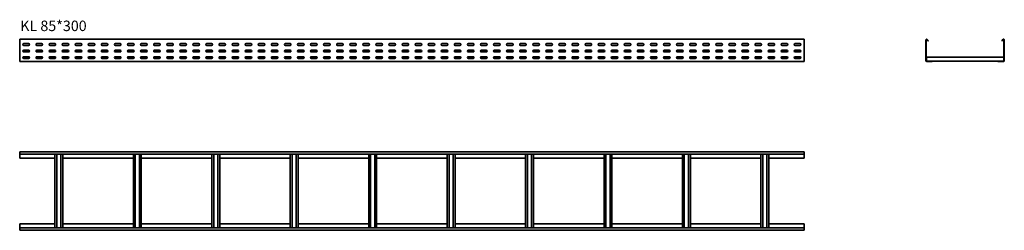
# Model space of a CAD drawing. Units: millimetres. Extents: x 552 to 4318, y 7492 to 8297.
import ezdxf

# ---------------------------------------------------------------- set-up
doc = ezdxf.new("R2010")
doc.units = ezdxf.units.MM
doc.layers.add('Symbols(DIN)', color=7, linetype='Continuous', lineweight=18)
doc.layers.add('Visible Edges(DIN)', color=7, linetype='Continuous', lineweight=35)
doc.styles.add('vergokan 3 rood', font='isocpeur.ttf')

msp = doc.modelspace()

# ---------------------------------------------------------------- linework, layer by layer
at = {"layer": 'Visible Edges(DIN)'}
for p, q in [((551.7, 8222.7), (551.7, 8219.7)), ((3551.7, 8222.7), (551.7, 8222.7)), ((551.7, 8219.7), (551.7, 8140.7)), ((3551.7, 8222.7), (3551.7, 8219.7)), ((3551.7, 8140.7), (3551.7, 8219.7)), ((4017.5, 8140.7), (4017.5, 8219.7)), ((4019, 8140.7), (4019, 8219.7)), ((4021.7, 8220.7), (4025.9, 8215.7)), ((4022.8, 8221.7), (4027, 8216.7)), ((4027, 8216.7), (4025.9, 8215.7)), ((4308, 8216.7), (4312.2, 8221.7)), ((4308, 8216.7), (4309.2, 8215.7)), ((4309.2, 8215.7), (4313.4, 8220.7)), ((4316, 8219.7), (4316, 8140.7)), ((4317.5, 8219.7), (4317.5, 8140.7)), ((567.7, 8205.7), (585.7, 8205.7)), ((585.7, 8198.7), (567.7, 8198.7)), ((567.7, 8180.7), (585.7, 8180.7)), ((585.7, 8173.7), (567.7, 8173.7)), ((617.7, 8205.7), (635.7, 8205.7)), ((635.7, 8198.7), (617.7, 8198.7)), ((617.7, 8180.7), (635.7, 8180.7)), ((635.7, 8173.7), (617.7, 8173.7)), ((667.7, 8205.7), (685.7, 8205.7)), ((685.7, 8198.7), (667.7, 8198.7)), ((667.7, 8180.7), (685.7, 8180.7)), ((685.7, 8173.7), (667.7, 8173.7)), ((717.7, 8205.7), (735.7, 8205.7)), ((735.7, 8198.7), (717.7, 8198.7)), ((717.7, 8180.7), (735.7, 8180.7)), ((735.7, 8173.7), (717.7, 8173.7)), ((767.7, 8205.7), (785.7, 8205.7)), ((785.7, 8198.7), (767.7, 8198.7)), ((767.7, 8180.7), (785.7, 8180.7)), ((785.7, 8173.7), (767.7, 8173.7)), ((817.7, 8205.7), (835.7, 8205.7)), ((835.7, 8198.7), (817.7, 8198.7)), ((817.7, 8180.7), (835.7, 8180.7)), ((835.7, 8173.7), (817.7, 8173.7)), ((867.7, 8205.7), (885.7, 8205.7)), ((885.7, 8198.7), (867.7, 8198.7)), ((867.7, 8180.7), (885.7, 8180.7)), ((885.7, 8173.7), (867.7, 8173.7)), ((917.7, 8205.7), (935.7, 8205.7)), ((935.7, 8198.7), (917.7, 8198.7)), ((917.7, 8180.7), (935.7, 8180.7)), ((935.7, 8173.7), (917.7, 8173.7)), ((967.7, 8205.7), (985.7, 8205.7)), ((985.7, 8198.7), (967.7, 8198.7)), ((967.7, 8180.7), (985.7, 8180.7)), ((985.7, 8173.7), (967.7, 8173.7)), ((1017.7, 8205.7), (1035.7, 8205.7)), ((1035.7, 8198.7), (1017.7, 8198.7)), ((1017.7, 8180.7), (1035.7, 8180.7)), ((1035.7, 8173.7), (1017.7, 8173.7)), ((1067.7, 8205.7), (1085.7, 8205.7)), ((1085.7, 8198.7), (1067.7, 8198.7)), ((1067.7, 8180.7), (1085.7, 8180.7)), ((1085.7, 8173.7), (1067.7, 8173.7)), ((1117.7, 8205.7), (1135.7, 8205.7)), ((1135.7, 8198.7), (1117.7, 8198.7)), ((1117.7, 8180.7), (1135.7, 8180.7)), ((1135.7, 8173.7), (1117.7, 8173.7)), ((1167.7, 8205.7), (1185.7, 8205.7)), ((1185.7, 8198.7), (1167.7, 8198.7)), ((1167.7, 8180.7), (1185.7, 8180.7)), ((1185.7, 8173.7), (1167.7, 8173.7)), ((1217.7, 8205.7), (1235.7, 8205.7)), ((1235.7, 8198.7), (1217.7, 8198.7)), ((1217.7, 8180.7), (1235.7, 8180.7)), ((1235.7, 8173.7), (1217.7, 8173.7)), ((1267.7, 8205.7), (1285.7, 8205.7)), ((1285.7, 8198.7), (1267.7, 8198.7)), ((1267.7, 8180.7), (1285.7, 8180.7)), ((1285.7, 8173.7), (1267.7, 8173.7)), ((1317.7, 8205.7), (1335.7, 8205.7)), ((1335.7, 8198.7), (1317.7, 8198.7)), ((1317.7, 8180.7), (1335.7, 8180.7)), ((1335.7, 8173.7), (1317.7, 8173.7)), ((1367.7, 8205.7), (1385.7, 8205.7)), ((1385.7, 8198.7), (1367.7, 8198.7)), ((1367.7, 8180.7), (1385.7, 8180.7)), ((1385.7, 8173.7), (1367.7, 8173.7)), ((1417.7, 8205.7), (1435.7, 8205.7)), ((1435.7, 8198.7), (1417.7, 8198.7)), ((1417.7, 8180.7), (1435.7, 8180.7)), ((1435.7, 8173.7), (1417.7, 8173.7)), ((1467.7, 8205.7), (1485.7, 8205.7)), ((1485.7, 8198.7), (1467.7, 8198.7)), ((1467.7, 8180.7), (1485.7, 8180.7)), ((1485.7, 8173.7), (1467.7, 8173.7)), ((1517.7, 8205.7), (1535.7, 8205.7)), ((1535.7, 8198.7), (1517.7, 8198.7)), ((1517.7, 8180.7), (1535.7, 8180.7)), ((1535.7, 8173.7), (1517.7, 8173.7)), ((1567.7, 8205.7), (1585.7, 8205.7)), ((1585.7, 8198.7), (1567.7, 8198.7)), ((1567.7, 8180.7), (1585.7, 8180.7)), ((1585.7, 8173.7), (1567.7, 8173.7)), ((1617.7, 8205.7), (1635.7, 8205.7)), ((1635.7, 8198.7), (1617.7, 8198.7)), ((1617.7, 8180.7), (1635.7, 8180.7)), ((1635.7, 8173.7), (1617.7, 8173.7)), ((1667.7, 8205.7), (1685.7, 8205.7)), ((1685.7, 8198.7), (1667.7, 8198.7)), ((1667.7, 8180.7), (1685.7, 8180.7)), ((1685.7, 8173.7), (1667.7, 8173.7)), ((1717.7, 8205.7), (1735.7, 8205.7)), ((1735.7, 8198.7), (1717.7, 8198.7)), ((1717.7, 8180.7), (1735.7, 8180.7)), ((1735.7, 8173.7), (1717.7, 8173.7)), ((1767.7, 8205.7), (1785.7, 8205.7)), ((1785.7, 8198.7), (1767.7, 8198.7)), ((1767.7, 8180.7), (1785.7, 8180.7)), ((1785.7, 8173.7), (1767.7, 8173.7)), ((1817.7, 8205.7), (1835.7, 8205.7)), ((1835.7, 8198.7), (1817.7, 8198.7)), ((1817.7, 8180.7), (1835.7, 8180.7)), ((1835.7, 8173.7), (1817.7, 8173.7)), ((1867.7, 8205.7), (1885.7, 8205.7)), ((1885.7, 8198.7), (1867.7, 8198.7)), ((1867.7, 8180.7), (1885.7, 8180.7)), ((1885.7, 8173.7), (1867.7, 8173.7)), ((1917.7, 8205.7), (1935.7, 8205.7)), ((1935.7, 8198.7), (1917.7, 8198.7)), ((1917.7, 8180.7), (1935.7, 8180.7)), ((1935.7, 8173.7), (1917.7, 8173.7)), ((1967.7, 8205.7), (1985.7, 8205.7)), ((1985.7, 8198.7), (1967.7, 8198.7)), ((1967.7, 8180.7), (1985.7, 8180.7)), ((1985.7, 8173.7), (1967.7, 8173.7)), ((2017.7, 8205.7), (2035.7, 8205.7)), ((2035.7, 8198.7), (2017.7, 8198.7)), ((2017.7, 8180.7), (2035.7, 8180.7)), ((2035.7, 8173.7), (2017.7, 8173.7)), ((2067.7, 8205.7), (2085.7, 8205.7)), ((2085.7, 8198.7), (2067.7, 8198.7)), ((2067.7, 8180.7), (2085.7, 8180.7)), ((2085.7, 8173.7), (2067.7, 8173.7)), ((2117.7, 8205.7), (2135.7, 8205.7)), ((2135.7, 8198.7), (2117.7, 8198.7)), ((2117.7, 8180.7), (2135.7, 8180.7)), ((2135.7, 8173.7), (2117.7, 8173.7)), ((2167.7, 8205.7), (2185.7, 8205.7)), ((2185.7, 8198.7), (2167.7, 8198.7)), ((2167.7, 8180.7), (2185.7, 8180.7)), ((2185.7, 8173.7), (2167.7, 8173.7)), ((2217.7, 8205.7), (2235.7, 8205.7)), ((2235.7, 8198.7), (2217.7, 8198.7)), ((2217.7, 8180.7), (2235.7, 8180.7)), ((2235.7, 8173.7), (2217.7, 8173.7)), ((2267.7, 8205.7), (2285.7, 8205.7)), ((2285.7, 8198.7), (2267.7, 8198.7)), ((2267.7, 8180.7), (2285.7, 8180.7)), ((2285.7, 8173.7), (2267.7, 8173.7)), ((2317.7, 8205.7), (2335.7, 8205.7)), ((2335.7, 8198.7), (2317.7, 8198.7)), ((2317.7, 8180.7), (2335.7, 8180.7)), ((2335.7, 8173.7), (2317.7, 8173.7)), ((2367.7, 8205.7), (2385.7, 8205.7)), ((2385.7, 8198.7), (2367.7, 8198.7)), ((2367.7, 8180.7), (2385.7, 8180.7)), ((2385.7, 8173.7), (2367.7, 8173.7)), ((2417.7, 8205.7), (2435.7, 8205.7)), ((2435.7, 8198.7), (2417.7, 8198.7)), ((2417.7, 8180.7), (2435.7, 8180.7)), ((2435.7, 8173.7), (2417.7, 8173.7)), ((2467.7, 8205.7), (2485.7, 8205.7)), ((2485.7, 8198.7), (2467.7, 8198.7)), ((2467.7, 8180.7), (2485.7, 8180.7)), ((2485.7, 8173.7), (2467.7, 8173.7)), ((2517.7, 8205.7), (2535.7, 8205.7)), ((2535.7, 8198.7), (2517.7, 8198.7)), ((2517.7, 8180.7), (2535.7, 8180.7)), ((2535.7, 8173.7), (2517.7, 8173.7)), ((2567.7, 8205.7), (2585.7, 8205.7)), ((2585.7, 8198.7), (2567.7, 8198.7)), ((2567.7, 8180.7), (2585.7, 8180.7)), ((2585.7, 8173.7), (2567.7, 8173.7)), ((2617.7, 8205.7), (2635.7, 8205.7)), ((2635.7, 8198.7), (2617.7, 8198.7)), ((2617.7, 8180.7), (2635.7, 8180.7)), ((2635.7, 8173.7), (2617.7, 8173.7)), ((2667.7, 8205.7), (2685.7, 8205.7)), ((2685.7, 8198.7), (2667.7, 8198.7)), ((2667.7, 8180.7), (2685.7, 8180.7)), ((2685.7, 8173.7), (2667.7, 8173.7)), ((2717.7, 8205.7), (2735.7, 8205.7)), ((2735.7, 8198.7), (2717.7, 8198.7)), ((2717.7, 8180.7), (2735.7, 8180.7)), ((2735.7, 8173.7), (2717.7, 8173.7)), ((2767.7, 8205.7), (2785.7, 8205.7)), ((2785.7, 8198.7), (2767.7, 8198.7)), ((2767.7, 8180.7), (2785.7, 8180.7)), ((2785.7, 8173.7), (2767.7, 8173.7)), ((2817.7, 8205.7), (2835.7, 8205.7)), ((2835.7, 8198.7), (2817.7, 8198.7)), ((2817.7, 8180.7), (2835.7, 8180.7)), ((2835.7, 8173.7), (2817.7, 8173.7)), ((2867.7, 8205.7), (2885.7, 8205.7)), ((2885.7, 8198.7), (2867.7, 8198.7)), ((2867.7, 8180.7), (2885.7, 8180.7)), ((2885.7, 8173.7), (2867.7, 8173.7)), ((2917.7, 8205.7), (2935.7, 8205.7)), ((2935.7, 8198.7), (2917.7, 8198.7)), ((2917.7, 8180.7), (2935.7, 8180.7)), ((2935.7, 8173.7), (2917.7, 8173.7)), ((2967.7, 8205.7), (2985.7, 8205.7)), ((2985.7, 8198.7), (2967.7, 8198.7)), ((2967.7, 8180.7), (2985.7, 8180.7)), ((2985.7, 8173.7), (2967.7, 8173.7)), ((3017.7, 8205.7), (3035.7, 8205.7)), ((3035.7, 8198.7), (3017.7, 8198.7)), ((3017.7, 8180.7), (3035.7, 8180.7)), ((3035.7, 8173.7), (3017.7, 8173.7)), ((3067.7, 8205.7), (3085.7, 8205.7)), ((3085.7, 8198.7), (3067.7, 8198.7)), ((3067.7, 8180.7), (3085.7, 8180.7)), ((3085.7, 8173.7), (3067.7, 8173.7)), ((3117.7, 8205.7), (3135.7, 8205.7)), ((3135.7, 8198.7), (3117.7, 8198.7)), ((3117.7, 8180.7), (3135.7, 8180.7)), ((3135.7, 8173.7), (3117.7, 8173.7)), ((3167.7, 8205.7), (3185.7, 8205.7)), ((3185.7, 8198.7), (3167.7, 8198.7)), ((3167.7, 8180.7), (3185.7, 8180.7)), ((3185.7, 8173.7), (3167.7, 8173.7)), ((3217.7, 8205.7), (3235.7, 8205.7)), ((3235.7, 8198.7), (3217.7, 8198.7)), ((3217.7, 8180.7), (3235.7, 8180.7)), ((3235.7, 8173.7), (3217.7, 8173.7)), ((3267.7, 8205.7), (3285.7, 8205.7)), ((3285.7, 8198.7), (3267.7, 8198.7)), ((3267.7, 8180.7), (3285.7, 8180.7)), ((3285.7, 8173.7), (3267.7, 8173.7)), ((3317.7, 8205.7), (3335.7, 8205.7)), ((3335.7, 8198.7), (3317.7, 8198.7)), ((3317.7, 8180.7), (3335.7, 8180.7)), ((3335.7, 8173.7), (3317.7, 8173.7)), ((3367.7, 8205.7), (3385.7, 8205.7)), ((3385.7, 8198.7), (3367.7, 8198.7)), ((3367.7, 8180.7), (3385.7, 8180.7)), ((3385.7, 8173.7), (3367.7, 8173.7)), ((3417.7, 8205.7), (3435.7, 8205.7)), ((3435.7, 8198.7), (3417.7, 8198.7)), ((3417.7, 8180.7), (3435.7, 8180.7)), ((3435.7, 8173.7), (3417.7, 8173.7)), ((3467.7, 8205.7), (3485.7, 8205.7)), ((3485.7, 8198.7), (3467.7, 8198.7)), ((3467.7, 8180.7), (3485.7, 8180.7)), ((3485.7, 8173.7), (3467.7, 8173.7)), ((3517.7, 8205.7), (3535.7, 8205.7)), ((3535.7, 8198.7), (3517.7, 8198.7)), ((3517.7, 8180.7), (3535.7, 8180.7)), ((3535.7, 8173.7), (3517.7, 8173.7)), ((551.7, 8140.7), (551.7, 8137.7)), ((3551.7, 8137.7), (551.7, 8137.7)), ((567.7, 8155.7), (585.7, 8155.7)), ((585.7, 8148.7), (567.7, 8148.7)), ((617.7, 8155.7), (635.7, 8155.7)), ((635.7, 8148.7), (617.7, 8148.7)), ((667.7, 8155.7), (685.7, 8155.7)), ((685.7, 8148.7), (667.7, 8148.7)), ((686.7, 8148.9), (686.7, 8151)), ((688, 8149.6), (688, 8151)), ((715.5, 8151), (715.5, 8149.6)), ((716.7, 8151), (716.7, 8148.9)), ((717.7, 8155.7), (735.7, 8155.7)), ((735.7, 8148.7), (717.7, 8148.7)), ((767.7, 8155.7), (785.7, 8155.7)), ((785.7, 8148.7), (767.7, 8148.7)), ((817.7, 8155.7), (835.7, 8155.7)), ((835.7, 8148.7), (817.7, 8148.7)), ((867.7, 8155.7), (885.7, 8155.7)), ((885.7, 8148.7), (867.7, 8148.7)), ((917.7, 8155.7), (935.7, 8155.7)), ((935.7, 8148.7), (917.7, 8148.7)), ((967.7, 8155.7), (985.7, 8155.7)), ((985.7, 8148.7), (967.7, 8148.7)), ((986.7, 8148.9), (986.7, 8151)), ((988, 8149.6), (988, 8151)), ((1015.5, 8151), (1015.5, 8149.6)), ((1016.7, 8151), (1016.7, 8148.9)), ((1017.7, 8155.7), (1035.7, 8155.7)), ((1035.7, 8148.7), (1017.7, 8148.7)), ((1067.7, 8155.7), (1085.7, 8155.7)), ((1085.7, 8148.7), (1067.7, 8148.7)), ((1117.7, 8155.7), (1135.7, 8155.7)), ((1135.7, 8148.7), (1117.7, 8148.7)), ((1167.7, 8155.7), (1185.7, 8155.7)), ((1185.7, 8148.7), (1167.7, 8148.7)), ((1217.7, 8155.7), (1235.7, 8155.7)), ((1235.7, 8148.7), (1217.7, 8148.7)), ((1267.7, 8155.7), (1285.7, 8155.7)), ((1285.7, 8148.7), (1267.7, 8148.7)), ((1286.7, 8148.9), (1286.7, 8151)), ((1288, 8149.6), (1288, 8151)), ((1315.5, 8151), (1315.5, 8149.6)), ((1316.7, 8151), (1316.7, 8148.9)), ((1317.7, 8155.7), (1335.7, 8155.7)), ((1335.7, 8148.7), (1317.7, 8148.7)), ((1367.7, 8155.7), (1385.7, 8155.7)), ((1385.7, 8148.7), (1367.7, 8148.7)), ((1417.7, 8155.7), (1435.7, 8155.7)), ((1435.7, 8148.7), (1417.7, 8148.7)), ((1467.7, 8155.7), (1485.7, 8155.7)), ((1485.7, 8148.7), (1467.7, 8148.7)), ((1517.7, 8155.7), (1535.7, 8155.7)), ((1535.7, 8148.7), (1517.7, 8148.7)), ((1567.7, 8155.7), (1585.7, 8155.7)), ((1585.7, 8148.7), (1567.7, 8148.7)), ((1586.7, 8148.9), (1586.7, 8151)), ((1588, 8149.6), (1588, 8151)), ((1615.5, 8151), (1615.5, 8149.6)), ((1616.7, 8151), (1616.7, 8148.9)), ((1617.7, 8155.7), (1635.7, 8155.7)), ((1635.7, 8148.7), (1617.7, 8148.7)), ((1667.7, 8155.7), (1685.7, 8155.7)), ((1685.7, 8148.7), (1667.7, 8148.7)), ((1717.7, 8155.7), (1735.7, 8155.7)), ((1735.7, 8148.7), (1717.7, 8148.7)), ((1767.7, 8155.7), (1785.7, 8155.7)), ((1785.7, 8148.7), (1767.7, 8148.7)), ((1817.7, 8155.7), (1835.7, 8155.7)), ((1835.7, 8148.7), (1817.7, 8148.7)), ((1867.7, 8155.7), (1885.7, 8155.7)), ((1885.7, 8148.7), (1867.7, 8148.7)), ((1886.7, 8148.9), (1886.7, 8151)), ((1888, 8149.6), (1888, 8151)), ((1915.5, 8151), (1915.5, 8149.6)), ((1916.7, 8151), (1916.7, 8148.9)), ((1917.7, 8155.7), (1935.7, 8155.7)), ((1935.7, 8148.7), (1917.7, 8148.7)), ((1967.7, 8155.7), (1985.7, 8155.7)), ((1985.7, 8148.7), (1967.7, 8148.7)), ((2017.7, 8155.7), (2035.7, 8155.7)), ((2035.7, 8148.7), (2017.7, 8148.7)), ((2067.7, 8155.7), (2085.7, 8155.7)), ((2085.7, 8148.7), (2067.7, 8148.7)), ((2117.7, 8155.7), (2135.7, 8155.7)), ((2135.7, 8148.7), (2117.7, 8148.7)), ((2167.7, 8155.7), (2185.7, 8155.7)), ((2185.7, 8148.7), (2167.7, 8148.7)), ((2186.7, 8148.9), (2186.7, 8151)), ((2188, 8149.6), (2188, 8151)), ((2215.5, 8151), (2215.5, 8149.6)), ((2216.7, 8151), (2216.7, 8148.9)), ((2217.7, 8155.7), (2235.7, 8155.7)), ((2235.7, 8148.7), (2217.7, 8148.7)), ((2267.7, 8155.7), (2285.7, 8155.7)), ((2285.7, 8148.7), (2267.7, 8148.7)), ((2317.7, 8155.7), (2335.7, 8155.7)), ((2335.7, 8148.7), (2317.7, 8148.7)), ((2367.7, 8155.7), (2385.7, 8155.7)), ((2385.7, 8148.7), (2367.7, 8148.7)), ((2417.7, 8155.7), (2435.7, 8155.7)), ((2435.7, 8148.7), (2417.7, 8148.7)), ((2467.7, 8155.7), (2485.7, 8155.7)), ((2485.7, 8148.7), (2467.7, 8148.7)), ((2486.7, 8148.9), (2486.7, 8151)), ((2488, 8149.6), (2488, 8151)), ((2515.5, 8151), (2515.5, 8149.6)), ((2516.7, 8151), (2516.7, 8148.9)), ((2517.7, 8155.7), (2535.7, 8155.7)), ((2535.7, 8148.7), (2517.7, 8148.7)), ((2567.7, 8155.7), (2585.7, 8155.7)), ((2585.7, 8148.7), (2567.7, 8148.7)), ((2617.7, 8155.7), (2635.7, 8155.7)), ((2635.7, 8148.7), (2617.7, 8148.7)), ((2667.7, 8155.7), (2685.7, 8155.7)), ((2685.7, 8148.7), (2667.7, 8148.7)), ((2717.7, 8155.7), (2735.7, 8155.7)), ((2735.7, 8148.7), (2717.7, 8148.7)), ((2767.7, 8155.7), (2785.7, 8155.7)), ((2785.7, 8148.7), (2767.7, 8148.7)), ((2786.7, 8148.9), (2786.7, 8151)), ((2788, 8149.6), (2788, 8151)), ((2815.5, 8151), (2815.5, 8149.6)), ((2816.7, 8151), (2816.7, 8148.9)), ((2817.7, 8155.7), (2835.7, 8155.7)), ((2835.7, 8148.7), (2817.7, 8148.7)), ((2867.7, 8155.7), (2885.7, 8155.7)), ((2885.7, 8148.7), (2867.7, 8148.7)), ((2917.7, 8155.7), (2935.7, 8155.7)), ((2935.7, 8148.7), (2917.7, 8148.7)), ((2967.7, 8155.7), (2985.7, 8155.7)), ((2985.7, 8148.7), (2967.7, 8148.7)), ((3017.7, 8155.7), (3035.7, 8155.7)), ((3035.7, 8148.7), (3017.7, 8148.7)), ((3067.7, 8155.7), (3085.7, 8155.7)), ((3085.7, 8148.7), (3067.7, 8148.7)), ((3086.7, 8148.9), (3086.7, 8151)), ((3088, 8149.6), (3088, 8151)), ((3115.5, 8151), (3115.5, 8149.6)), ((3116.7, 8151), (3116.7, 8148.9)), ((3117.7, 8155.7), (3135.7, 8155.7)), ((3135.7, 8148.7), (3117.7, 8148.7)), ((3167.7, 8155.7), (3185.7, 8155.7)), ((3185.7, 8148.7), (3167.7, 8148.7)), ((3217.7, 8155.7), (3235.7, 8155.7)), ((3235.7, 8148.7), (3217.7, 8148.7)), ((3267.7, 8155.7), (3285.7, 8155.7)), ((3285.7, 8148.7), (3267.7, 8148.7)), ((3317.7, 8155.7), (3335.7, 8155.7)), ((3335.7, 8148.7), (3317.7, 8148.7)), ((3367.7, 8155.7), (3385.7, 8155.7)), ((3385.7, 8148.7), (3367.7, 8148.7)), ((3386.7, 8148.9), (3386.7, 8151)), ((3388, 8149.6), (3388, 8151)), ((3415.5, 8151), (3415.5, 8149.6)), ((3416.7, 8151), (3416.7, 8148.9)), ((3417.7, 8155.7), (3435.7, 8155.7)), ((3435.7, 8148.7), (3417.7, 8148.7)), ((3467.7, 8155.7), (3485.7, 8155.7)), ((3485.7, 8148.7), (3467.7, 8148.7)), ((3517.7, 8155.7), (3535.7, 8155.7)), ((3535.7, 8148.7), (3517.7, 8148.7)), ((3551.7, 8140.7), (3551.7, 8137.7)), ((4019.5, 8154.2), (4315.5, 8154.2)), ((4019.5, 8154.2), (4019.5, 8151)), ((4019.5, 8151), (4019.5, 8142.5)), ((4019.5, 8142.5), (4019.5, 8139.6)), ((4042, 8139.2), (4020.5, 8139.2)), ((4020.5, 8137.7), (4042, 8137.7)), ((4042, 8137.7), (4042, 8139.2)), ((4293, 8139.2), (4042, 8139.2)), ((4293, 8137.7), (4293, 8139.2)), ((4314.5, 8139.2), (4293, 8139.2)), ((4293, 8137.7), (4314.5, 8137.7)), ((4315.5, 8154.2), (4315.5, 8151)), ((4315.5, 8142.5), (4315.5, 8151)), ((4315.5, 8142.5), (4315.5, 8139.6)), ((551.7, 7792.4), (3551.7, 7792.4)), ((551.7, 7787.1), (551.7, 7792.4)), ((551.7, 7787.1), (551.7, 7782.9)), ((551.7, 7767.9), (551.7, 7782.9)), ((551.7, 7782.9), (3551.7, 7782.9)), ((686.7, 7767.9), (551.7, 7767.9)), ((686.7, 7501.9), (686.7, 7782.9)), ((693.7, 7501.9), (693.7, 7782.9)), ((709.7, 7782.9), (709.7, 7501.9)), ((716.7, 7782.9), (716.7, 7501.9)), ((986.7, 7767.9), (716.7, 7767.9)), ((986.7, 7501.9), (986.7, 7782.9)), ((993.7, 7501.9), (993.7, 7782.9)), ((1009.7, 7782.9), (1009.7, 7501.9)), ((1016.7, 7782.9), (1016.7, 7501.9)), ((1286.7, 7767.9), (1016.7, 7767.9)), ((1286.7, 7501.9), (1286.7, 7782.9)), ((1293.7, 7501.9), (1293.7, 7782.9)), ((1309.7, 7782.9), (1309.7, 7501.9)), ((1316.7, 7782.9), (1316.7, 7501.9)), ((1586.7, 7767.9), (1316.7, 7767.9)), ((1586.7, 7501.9), (1586.7, 7782.9)), ((1593.7, 7501.9), (1593.7, 7782.9)), ((1609.7, 7782.9), (1609.7, 7501.9)), ((1616.7, 7782.9), (1616.7, 7501.9)), ((1886.7, 7767.9), (1616.7, 7767.9)), ((1886.7, 7501.9), (1886.7, 7782.9)), ((1893.7, 7501.9), (1893.7, 7782.9)), ((1909.7, 7782.9), (1909.7, 7501.9)), ((1916.7, 7782.9), (1916.7, 7501.9)), ((2186.7, 7767.9), (1916.7, 7767.9)), ((2186.7, 7501.9), (2186.7, 7782.9)), ((2193.7, 7501.9), (2193.7, 7782.9)), ((2209.7, 7782.9), (2209.7, 7501.9)), ((2216.7, 7782.9), (2216.7, 7501.9)), ((2486.7, 7767.9), (2216.7, 7767.9)), ((2486.7, 7501.9), (2486.7, 7782.9)), ((2493.7, 7501.9), (2493.7, 7782.9)), ((2509.7, 7782.9), (2509.7, 7501.9)), ((2516.7, 7782.9), (2516.7, 7501.9)), ((2786.7, 7767.9), (2516.7, 7767.9)), ((2786.7, 7501.9), (2786.7, 7782.9)), ((2793.7, 7501.9), (2793.7, 7782.9)), ((2809.7, 7782.9), (2809.7, 7501.9)), ((2816.7, 7782.9), (2816.7, 7501.9)), ((3086.7, 7767.9), (2816.7, 7767.9)), ((3086.7, 7501.9), (3086.7, 7782.9)), ((3093.7, 7501.9), (3093.7, 7782.9)), ((3109.7, 7782.9), (3109.7, 7501.9)), ((3116.7, 7782.9), (3116.7, 7501.9)), ((3386.7, 7767.9), (3116.7, 7767.9)), ((3386.7, 7501.9), (3386.7, 7782.9)), ((3393.7, 7501.9), (3393.7, 7782.9)), ((3409.7, 7782.9), (3409.7, 7501.9)), ((3416.7, 7782.9), (3416.7, 7501.9)), ((3551.7, 7767.9), (3416.7, 7767.9)), ((3551.7, 7787.1), (3551.7, 7792.4)), ((3551.7, 7782.9), (3551.7, 7787.1)), ((3551.7, 7782.9), (3551.7, 7767.9)), ((551.7, 7516.9), (686.7, 7516.9)), ((551.7, 7501.9), (551.7, 7516.9)), ((551.7, 7501.9), (551.7, 7497.7)), ((3551.7, 7501.9), (551.7, 7501.9)), ((551.7, 7497.7), (551.7, 7492.4)), ((716.7, 7516.9), (986.7, 7516.9)), ((1016.7, 7516.9), (1286.7, 7516.9)), ((1316.7, 7516.9), (1586.7, 7516.9)), ((1616.7, 7516.9), (1886.7, 7516.9)), ((1916.7, 7516.9), (2186.7, 7516.9)), ((2216.7, 7516.9), (2486.7, 7516.9)), ((2516.7, 7516.9), (2786.7, 7516.9)), ((2816.7, 7516.9), (3086.7, 7516.9)), ((3116.7, 7516.9), (3386.7, 7516.9)), ((3416.7, 7516.9), (3551.7, 7516.9)), ((3551.7, 7516.9), (3551.7, 7501.9)), ((3551.7, 7497.7), (3551.7, 7501.9)), ((3551.7, 7497.7), (3551.7, 7492.4)), ((3551.7, 7492.4), (551.7, 7492.4))]:
    msp.add_line(p, q, dxfattribs=at)
for centre, radius, start, end in [((4020.5, 8219.7), 3, 40, 180), ((4020.5, 8219.7), 1.5, 40, 180), ((4314.5, 8219.7), 3, 0, 140), ((4314.5, 8219.7), 1.5, 0, 140), ((567.7, 8202.2), 3.5, 90, 270), ((567.7, 8177.2), 3.5, 90, 270), ((585.7, 8202.2), 3.5, 270, 90), ((585.7, 8177.2), 3.5, 270, 90), ((617.7, 8202.2), 3.5, 90, 270), ((617.7, 8177.2), 3.5, 90, 270), ((635.7, 8202.2), 3.5, 270, 90), ((635.7, 8177.2), 3.5, 270, 90), ((667.7, 8202.2), 3.5, 90, 270), ((667.7, 8177.2), 3.5, 90, 270), ((685.7, 8202.2), 3.5, 270, 90), ((685.7, 8177.2), 3.5, 270, 90), ((717.7, 8202.2), 3.5, 90, 270), ((717.7, 8177.2), 3.5, 90, 270), ((735.7, 8202.2), 3.5, 270, 90), ((735.7, 8177.2), 3.5, 270, 90), ((767.7, 8202.2), 3.5, 90, 270), ((767.7, 8177.2), 3.5, 90, 270), ((785.7, 8202.2), 3.5, 270, 90), ((785.7, 8177.2), 3.5, 270, 90), ((817.7, 8202.2), 3.5, 90, 270), ((817.7, 8177.2), 3.5, 90, 270), ((835.7, 8202.2), 3.5, 270, 90), ((835.7, 8177.2), 3.5, 270, 90), ((867.7, 8202.2), 3.5, 90, 270), ((867.7, 8177.2), 3.5, 90, 270), ((885.7, 8202.2), 3.5, 270, 90), ((885.7, 8177.2), 3.5, 270, 90), ((917.7, 8202.2), 3.5, 90, 270), ((917.7, 8177.2), 3.5, 90, 270), ((935.7, 8202.2), 3.5, 270, 90), ((935.7, 8177.2), 3.5, 270, 90), ((967.7, 8202.2), 3.5, 90, 270), ((967.7, 8177.2), 3.5, 90, 270), ((985.7, 8202.2), 3.5, 270, 90), ((985.7, 8177.2), 3.5, 270, 90), ((1017.7, 8202.2), 3.5, 90, 270), ((1017.7, 8177.2), 3.5, 90, 270), ((1035.7, 8202.2), 3.5, 270, 90), ((1035.7, 8177.2), 3.5, 270, 90), ((1067.7, 8202.2), 3.5, 90, 270), ((1067.7, 8177.2), 3.5, 90, 270), ((1085.7, 8202.2), 3.5, 270, 90), ((1085.7, 8177.2), 3.5, 270, 90), ((1117.7, 8202.2), 3.5, 90, 270), ((1117.7, 8177.2), 3.5, 90, 270), ((1135.7, 8202.2), 3.5, 270, 90), ((1135.7, 8177.2), 3.5, 270, 90), ((1167.7, 8202.2), 3.5, 90, 270), ((1167.7, 8177.2), 3.5, 90, 270), ((1185.7, 8202.2), 3.5, 270, 90), ((1185.7, 8177.2), 3.5, 270, 90), ((1217.7, 8202.2), 3.5, 90, 270), ((1217.7, 8177.2), 3.5, 90, 270), ((1235.7, 8202.2), 3.5, 270, 90), ((1235.7, 8177.2), 3.5, 270, 90), ((1267.7, 8202.2), 3.5, 90, 270), ((1267.7, 8177.2), 3.5, 90, 270), ((1285.7, 8202.2), 3.5, 270, 90), ((1285.7, 8177.2), 3.5, 270, 90), ((1317.7, 8202.2), 3.5, 90, 270), ((1317.7, 8177.2), 3.5, 90, 270), ((1335.7, 8202.2), 3.5, 270, 90), ((1335.7, 8177.2), 3.5, 270, 90), ((1367.7, 8202.2), 3.5, 90, 270), ((1367.7, 8177.2), 3.5, 90, 270), ((1385.7, 8202.2), 3.5, 270, 90), ((1385.7, 8177.2), 3.5, 270, 90), ((1417.7, 8202.2), 3.5, 90, 270), ((1417.7, 8177.2), 3.5, 90, 270), ((1435.7, 8202.2), 3.5, 270, 90), ((1435.7, 8177.2), 3.5, 270, 90), ((1467.7, 8202.2), 3.5, 90, 270), ((1467.7, 8177.2), 3.5, 90, 270), ((1485.7, 8202.2), 3.5, 270, 90), ((1485.7, 8177.2), 3.5, 270, 90), ((1517.7, 8202.2), 3.5, 90, 270), ((1517.7, 8177.2), 3.5, 90, 270), ((1535.7, 8202.2), 3.5, 270, 90), ((1535.7, 8177.2), 3.5, 270, 90), ((1567.7, 8202.2), 3.5, 90, 270), ((1567.7, 8177.2), 3.5, 90, 270), ((1585.7, 8202.2), 3.5, 270, 90), ((1585.7, 8177.2), 3.5, 270, 90), ((1617.7, 8202.2), 3.5, 90, 270), ((1617.7, 8177.2), 3.5, 90, 270), ((1635.7, 8202.2), 3.5, 270, 90), ((1635.7, 8177.2), 3.5, 270, 90), ((1667.7, 8202.2), 3.5, 90, 270), ((1667.7, 8177.2), 3.5, 90, 270), ((1685.7, 8202.2), 3.5, 270, 90), ((1685.7, 8177.2), 3.5, 270, 90), ((1717.7, 8202.2), 3.5, 90, 270), ((1717.7, 8177.2), 3.5, 90, 270), ((1735.7, 8202.2), 3.5, 270, 90), ((1735.7, 8177.2), 3.5, 270, 90), ((1767.7, 8202.2), 3.5, 90, 270), ((1767.7, 8177.2), 3.5, 90, 270), ((1785.7, 8202.2), 3.5, 270, 90), ((1785.7, 8177.2), 3.5, 270, 90), ((1817.7, 8202.2), 3.5, 90, 270), ((1817.7, 8177.2), 3.5, 90, 270), ((1835.7, 8202.2), 3.5, 270, 90), ((1835.7, 8177.2), 3.5, 270, 90), ((1867.7, 8202.2), 3.5, 90, 270), ((1867.7, 8177.2), 3.5, 90, 270), ((1885.7, 8202.2), 3.5, 270, 90), ((1885.7, 8177.2), 3.5, 270, 90), ((1917.7, 8202.2), 3.5, 90, 270), ((1917.7, 8177.2), 3.5, 90, 270), ((1935.7, 8202.2), 3.5, 270, 90), ((1935.7, 8177.2), 3.5, 270, 90), ((1967.7, 8202.2), 3.5, 90, 270), ((1967.7, 8177.2), 3.5, 90, 270), ((1985.7, 8202.2), 3.5, 270, 90), ((1985.7, 8177.2), 3.5, 270, 90), ((2017.7, 8202.2), 3.5, 90, 270), ((2017.7, 8177.2), 3.5, 90, 270), ((2035.7, 8202.2), 3.5, 270, 90), ((2035.7, 8177.2), 3.5, 270, 90), ((2067.7, 8202.2), 3.5, 90, 270), ((2067.7, 8177.2), 3.5, 90, 270), ((2085.7, 8202.2), 3.5, 270, 90), ((2085.7, 8177.2), 3.5, 270, 90), ((2117.7, 8202.2), 3.5, 90, 270), ((2117.7, 8177.2), 3.5, 90, 270), ((2135.7, 8202.2), 3.5, 270, 90), ((2135.7, 8177.2), 3.5, 270, 90), ((2167.7, 8202.2), 3.5, 90, 270), ((2167.7, 8177.2), 3.5, 90, 270), ((2185.7, 8202.2), 3.5, 270, 90), ((2185.7, 8177.2), 3.5, 270, 90), ((2217.7, 8202.2), 3.5, 90, 270), ((2217.7, 8177.2), 3.5, 90, 270), ((2235.7, 8202.2), 3.5, 270, 90), ((2235.7, 8177.2), 3.5, 270, 90), ((2267.7, 8202.2), 3.5, 90, 270), ((2267.7, 8177.2), 3.5, 90, 270), ((2285.7, 8202.2), 3.5, 270, 90), ((2285.7, 8177.2), 3.5, 270, 90), ((2317.7, 8202.2), 3.5, 90, 270), ((2317.7, 8177.2), 3.5, 90, 270), ((2335.7, 8202.2), 3.5, 270, 90), ((2335.7, 8177.2), 3.5, 270, 90), ((2367.7, 8202.2), 3.5, 90, 270), ((2367.7, 8177.2), 3.5, 90, 270), ((2385.7, 8202.2), 3.5, 270, 90), ((2385.7, 8177.2), 3.5, 270, 90), ((2417.7, 8202.2), 3.5, 90, 270), ((2417.7, 8177.2), 3.5, 90, 270), ((2435.7, 8202.2), 3.5, 270, 90), ((2435.7, 8177.2), 3.5, 270, 90), ((2467.7, 8202.2), 3.5, 90, 270), ((2467.7, 8177.2), 3.5, 90, 270), ((2485.7, 8202.2), 3.5, 270, 90), ((2485.7, 8177.2), 3.5, 270, 90), ((2517.7, 8202.2), 3.5, 90, 270), ((2517.7, 8177.2), 3.5, 90, 270), ((2535.7, 8202.2), 3.5, 270, 90), ((2535.7, 8177.2), 3.5, 270, 90), ((2567.7, 8202.2), 3.5, 90, 270), ((2567.7, 8177.2), 3.5, 90, 270), ((2585.7, 8202.2), 3.5, 270, 90), ((2585.7, 8177.2), 3.5, 270, 90), ((2617.7, 8202.2), 3.5, 90, 270), ((2617.7, 8177.2), 3.5, 90, 270), ((2635.7, 8202.2), 3.5, 270, 90), ((2635.7, 8177.2), 3.5, 270, 90), ((2667.7, 8202.2), 3.5, 90, 270), ((2667.7, 8177.2), 3.5, 90, 270), ((2685.7, 8202.2), 3.5, 270, 90), ((2685.7, 8177.2), 3.5, 270, 90), ((2717.7, 8202.2), 3.5, 90, 270), ((2717.7, 8177.2), 3.5, 90, 270), ((2735.7, 8202.2), 3.5, 270, 90), ((2735.7, 8177.2), 3.5, 270, 90), ((2767.7, 8202.2), 3.5, 90, 270), ((2767.7, 8177.2), 3.5, 90, 270), ((2785.7, 8202.2), 3.5, 270, 90), ((2785.7, 8177.2), 3.5, 270, 90), ((2817.7, 8202.2), 3.5, 90, 270), ((2817.7, 8177.2), 3.5, 90, 270), ((2835.7, 8202.2), 3.5, 270, 90), ((2835.7, 8177.2), 3.5, 270, 90), ((2867.7, 8202.2), 3.5, 90, 270), ((2867.7, 8177.2), 3.5, 90, 270), ((2885.7, 8202.2), 3.5, 270, 90), ((2885.7, 8177.2), 3.5, 270, 90), ((2917.7, 8202.2), 3.5, 90, 270), ((2917.7, 8177.2), 3.5, 90, 270), ((2935.7, 8202.2), 3.5, 270, 90), ((2935.7, 8177.2), 3.5, 270, 90), ((2967.7, 8202.2), 3.5, 90, 270), ((2967.7, 8177.2), 3.5, 90, 270), ((2985.7, 8202.2), 3.5, 270, 90), ((2985.7, 8177.2), 3.5, 270, 90), ((3017.7, 8202.2), 3.5, 90, 270), ((3017.7, 8177.2), 3.5, 90, 270), ((3035.7, 8202.2), 3.5, 270, 90), ((3035.7, 8177.2), 3.5, 270, 90), ((3067.7, 8202.2), 3.5, 90, 270), ((3067.7, 8177.2), 3.5, 90, 270), ((3085.7, 8202.2), 3.5, 270, 90), ((3085.7, 8177.2), 3.5, 270, 90), ((3117.7, 8202.2), 3.5, 90, 270), ((3117.7, 8177.2), 3.5, 90, 270), ((3135.7, 8202.2), 3.5, 270, 90), ((3135.7, 8177.2), 3.5, 270, 90), ((3167.7, 8202.2), 3.5, 90, 270), ((3167.7, 8177.2), 3.5, 90, 270), ((3185.7, 8202.2), 3.5, 270, 90), ((3185.7, 8177.2), 3.5, 270, 90), ((3217.7, 8202.2), 3.5, 90, 270), ((3217.7, 8177.2), 3.5, 90, 270), ((3235.7, 8202.2), 3.5, 270, 90), ((3235.7, 8177.2), 3.5, 270, 90), ((3267.7, 8202.2), 3.5, 90, 270), ((3267.7, 8177.2), 3.5, 90, 270), ((3285.7, 8202.2), 3.5, 270, 90), ((3285.7, 8177.2), 3.5, 270, 90), ((3317.7, 8202.2), 3.5, 90, 270), ((3317.7, 8177.2), 3.5, 90, 270), ((3335.7, 8202.2), 3.5, 270, 90), ((3335.7, 8177.2), 3.5, 270, 90), ((3367.7, 8202.2), 3.5, 90, 270), ((3367.7, 8177.2), 3.5, 90, 270), ((3385.7, 8202.2), 3.5, 270, 90), ((3385.7, 8177.2), 3.5, 270, 90), ((3417.7, 8202.2), 3.5, 90, 270), ((3417.7, 8177.2), 3.5, 90, 270), ((3435.7, 8202.2), 3.5, 270, 90), ((3435.7, 8177.2), 3.5, 270, 90), ((3467.7, 8202.2), 3.5, 90, 270), ((3467.7, 8177.2), 3.5, 90, 270), ((3485.7, 8202.2), 3.5, 270, 90), ((3485.7, 8177.2), 3.5, 270, 90), ((3517.7, 8202.2), 3.5, 90, 270), ((3517.7, 8177.2), 3.5, 90, 270), ((3535.7, 8202.2), 3.5, 270, 90), ((3535.7, 8177.2), 3.5, 270, 90), ((567.7, 8152.2), 3.5, 90, 270), ((585.7, 8152.2), 3.5, 270, 90), ((617.7, 8152.2), 3.5, 90, 270), ((635.7, 8152.2), 3.5, 270, 90), ((667.7, 8152.2), 3.5, 90, 270), ((685.7, 8152.2), 3.5, 270, 90), ((690, 8151), 3.25, 112.1413, 180), ((690, 8151), 2, 113.5462, 180), ((717.7, 8152.2), 3.5, 90, 270), ((713.5, 8151), 2, 0, 66.4538), ((713.5, 8151), 3.25, 0, 67.8587), ((735.7, 8152.2), 3.5, 270, 90), ((767.7, 8152.2), 3.5, 90, 270), ((785.7, 8152.2), 3.5, 270, 90), ((817.7, 8152.2), 3.5, 90, 270), ((835.7, 8152.2), 3.5, 270, 90), ((867.7, 8152.2), 3.5, 90, 270), ((885.7, 8152.2), 3.5, 270, 90), ((917.7, 8152.2), 3.5, 90, 270), ((935.7, 8152.2), 3.5, 270, 90), ((967.7, 8152.2), 3.5, 90, 270), ((985.7, 8152.2), 3.5, 270, 90), ((990, 8151), 3.25, 112.1413, 180), ((990, 8151), 2, 113.5462, 180), ((1017.7, 8152.2), 3.5, 90, 270), ((1013.5, 8151), 2, 0, 66.4538), ((1013.5, 8151), 3.25, 0, 67.8587), ((1035.7, 8152.2), 3.5, 270, 90), ((1067.7, 8152.2), 3.5, 90, 270), ((1085.7, 8152.2), 3.5, 270, 90), ((1117.7, 8152.2), 3.5, 90, 270), ((1135.7, 8152.2), 3.5, 270, 90), ((1167.7, 8152.2), 3.5, 90, 270), ((1185.7, 8152.2), 3.5, 270, 90), ((1217.7, 8152.2), 3.5, 90, 270), ((1235.7, 8152.2), 3.5, 270, 90), ((1267.7, 8152.2), 3.5, 90, 270), ((1285.7, 8152.2), 3.5, 270, 90), ((1290, 8151), 3.25, 112.1413, 180), ((1290, 8151), 2, 113.5462, 180), ((1317.7, 8152.2), 3.5, 90, 270), ((1313.5, 8151), 2, 0, 66.4538), ((1313.5, 8151), 3.25, 0, 67.8587), ((1335.7, 8152.2), 3.5, 270, 90), ((1367.7, 8152.2), 3.5, 90, 270), ((1385.7, 8152.2), 3.5, 270, 90), ((1417.7, 8152.2), 3.5, 90, 270), ((1435.7, 8152.2), 3.5, 270, 90), ((1467.7, 8152.2), 3.5, 90, 270), ((1485.7, 8152.2), 3.5, 270, 90), ((1517.7, 8152.2), 3.5, 90, 270), ((1535.7, 8152.2), 3.5, 270, 90), ((1567.7, 8152.2), 3.5, 90, 270), ((1585.7, 8152.2), 3.5, 270, 90), ((1590, 8151), 3.25, 112.1413, 180), ((1590, 8151), 2, 113.5462, 180), ((1617.7, 8152.2), 3.5, 90, 270), ((1613.5, 8151), 2, 0, 66.4538), ((1613.5, 8151), 3.25, 0, 67.8587), ((1635.7, 8152.2), 3.5, 270, 90), ((1667.7, 8152.2), 3.5, 90, 270), ((1685.7, 8152.2), 3.5, 270, 90), ((1717.7, 8152.2), 3.5, 90, 270), ((1735.7, 8152.2), 3.5, 270, 90), ((1767.7, 8152.2), 3.5, 90, 270), ((1785.7, 8152.2), 3.5, 270, 90), ((1817.7, 8152.2), 3.5, 90, 270), ((1835.7, 8152.2), 3.5, 270, 90), ((1867.7, 8152.2), 3.5, 90, 270), ((1885.7, 8152.2), 3.5, 270, 90), ((1890, 8151), 3.25, 112.1413, 180), ((1890, 8151), 2, 113.5462, 180), ((1917.7, 8152.2), 3.5, 90, 270), ((1913.5, 8151), 2, 0, 66.4538), ((1913.5, 8151), 3.25, 0, 67.8587), ((1935.7, 8152.2), 3.5, 270, 90), ((1967.7, 8152.2), 3.5, 90, 270), ((1985.7, 8152.2), 3.5, 270, 90), ((2017.7, 8152.2), 3.5, 90, 270), ((2035.7, 8152.2), 3.5, 270, 90), ((2067.7, 8152.2), 3.5, 90, 270), ((2085.7, 8152.2), 3.5, 270, 90), ((2117.7, 8152.2), 3.5, 90, 270), ((2135.7, 8152.2), 3.5, 270, 90), ((2167.7, 8152.2), 3.5, 90, 270), ((2185.7, 8152.2), 3.5, 270, 90), ((2190, 8151), 3.25, 112.1413, 180), ((2190, 8151), 2, 113.5462, 180), ((2217.7, 8152.2), 3.5, 90, 270), ((2213.5, 8151), 2, 0, 66.4538), ((2213.5, 8151), 3.25, 0, 67.8587), ((2235.7, 8152.2), 3.5, 270, 90), ((2267.7, 8152.2), 3.5, 90, 270), ((2285.7, 8152.2), 3.5, 270, 90), ((2317.7, 8152.2), 3.5, 90, 270), ((2335.7, 8152.2), 3.5, 270, 90), ((2367.7, 8152.2), 3.5, 90, 270), ((2385.7, 8152.2), 3.5, 270, 90), ((2417.7, 8152.2), 3.5, 90, 270), ((2435.7, 8152.2), 3.5, 270, 90), ((2467.7, 8152.2), 3.5, 90, 270), ((2485.7, 8152.2), 3.5, 270, 90), ((2490, 8151), 3.25, 112.1413, 180), ((2490, 8151), 2, 113.5462, 180), ((2517.7, 8152.2), 3.5, 90, 270), ((2513.5, 8151), 2, 0, 66.4538), ((2513.5, 8151), 3.25, 0, 67.8587), ((2535.7, 8152.2), 3.5, 270, 90), ((2567.7, 8152.2), 3.5, 90, 270), ((2585.7, 8152.2), 3.5, 270, 90), ((2617.7, 8152.2), 3.5, 90, 270), ((2635.7, 8152.2), 3.5, 270, 90), ((2667.7, 8152.2), 3.5, 90, 270), ((2685.7, 8152.2), 3.5, 270, 90), ((2717.7, 8152.2), 3.5, 90, 270), ((2735.7, 8152.2), 3.5, 270, 90), ((2767.7, 8152.2), 3.5, 90, 270), ((2785.7, 8152.2), 3.5, 270, 90), ((2790, 8151), 3.25, 112.1413, 180), ((2790, 8151), 2, 113.5462, 180), ((2817.7, 8152.2), 3.5, 90, 270), ((2813.5, 8151), 2, 0, 66.4538), ((2813.5, 8151), 3.25, 0, 67.8587), ((2835.7, 8152.2), 3.5, 270, 90), ((2867.7, 8152.2), 3.5, 90, 270), ((2885.7, 8152.2), 3.5, 270, 90), ((2917.7, 8152.2), 3.5, 90, 270), ((2935.7, 8152.2), 3.5, 270, 90), ((2967.7, 8152.2), 3.5, 90, 270), ((2985.7, 8152.2), 3.5, 270, 90), ((3017.7, 8152.2), 3.5, 90, 270), ((3035.7, 8152.2), 3.5, 270, 90), ((3067.7, 8152.2), 3.5, 90, 270), ((3085.7, 8152.2), 3.5, 270, 90), ((3090, 8151), 3.25, 112.1413, 180), ((3090, 8151), 2, 113.5462, 180), ((3117.7, 8152.2), 3.5, 90, 270), ((3113.5, 8151), 2, 0, 66.4538), ((3113.5, 8151), 3.25, 0, 67.8587), ((3135.7, 8152.2), 3.5, 270, 90), ((3167.7, 8152.2), 3.5, 90, 270), ((3185.7, 8152.2), 3.5, 270, 90), ((3217.7, 8152.2), 3.5, 90, 270), ((3235.7, 8152.2), 3.5, 270, 90), ((3267.7, 8152.2), 3.5, 90, 270), ((3285.7, 8152.2), 3.5, 270, 90), ((3317.7, 8152.2), 3.5, 90, 270), ((3335.7, 8152.2), 3.5, 270, 90), ((3367.7, 8152.2), 3.5, 90, 270), ((3385.7, 8152.2), 3.5, 270, 90), ((3390, 8151), 3.25, 112.1413, 180), ((3390, 8151), 2, 113.5462, 180), ((3417.7, 8152.2), 3.5, 90, 270), ((3413.5, 8151), 2, 0, 66.4538), ((3413.5, 8151), 3.25, 0, 67.8587), ((3435.7, 8152.2), 3.5, 270, 90), ((3467.7, 8152.2), 3.5, 90, 270), ((3485.7, 8152.2), 3.5, 270, 90), ((3517.7, 8152.2), 3.5, 90, 270), ((3535.7, 8152.2), 3.5, 270, 90), ((4020.5, 8140.7), 3, 180, 270), ((4020.5, 8140.7), 1.5, 180, 270), ((4314.5, 8140.7), 3, 270, 0), ((4314.5, 8140.7), 1.5, 270, 0)]:
    msp.add_arc(centre, radius, start, end, dxfattribs=at)

# ---------------------------------------------------------------- texts
at = {"layer": 'Symbols(DIN)', "color": 1, "true_color": 0xff0000, "insert": (553.8, 8293.6), "char_height": 40, "width": 643.739, "attachment_point": 1, "style": 'vergokan 3 rood'}
msp.add_mtext('{\\fISOCPEUR|b0|i0;\\H40.0000;KL 85*300}', dxfattribs=at)

doc.saveas('drawing.dxf')
